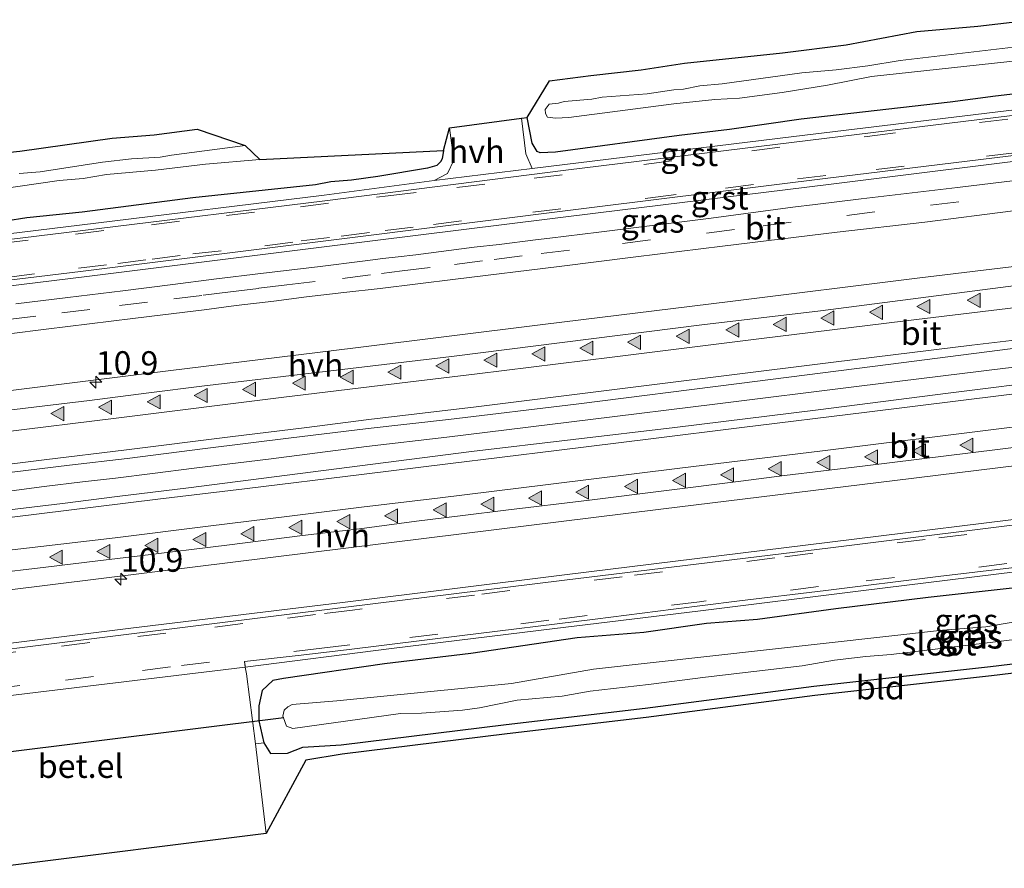
# Model space of a CAD drawing. Units: metres. Extents: x 29997 to 40002, y 370515 to 375003.
# Drawn here: x 34707 to 34811, y 372011 to 372101 of the extents above; entities that cross this region are included whole.
import ezdxf
from ezdxf.enums import TextEntityAlignment as Align

# ---------------------------------------------------------------- set-up
doc = ezdxf.new("R2010")
doc.units = ezdxf.units.M
doc.linetypes.add('VW-3-9_STREEP', pattern=[12, 3, -9])
doc.layers.get('0').update_dxf_attribs({"lineweight": 25})
for name, color, linetype, lineweight in [('B-ME-AM-KILOMETR-S-B1', 7, 'Continuous', 18), ('B-ME-BV-GELEIDECONSTRUCTIE-GELEIDERAIL-L-B1', 213, 'BV-GELEIDERAIL', 18), ('B-ME-IE-GRASLAND-GV-B6', 93, 'Continuous', 18), ('B-ME-IE-GRONDWERKLIJN-GROND_INGERICHT-GV-B6', 253, 'Continuous', 18), ('B-ME-OG-WATER-GV-B6', 153, 'Continuous', 18), ('B-ME-VH-VERH_SOORT-BITUMEN-GV-B6', 8, 'IE-TERREINAFSCHEIDING-NATUURLIJK-HOUTWAL', 18), ('B-ME-VH-VERH_SOORT-GV-B6', 8, 'Continuous', 18), ('B-ME-VH-VERH_SOORT-HALF_VERHARDING-GV-B6', 8, 'IE-TERREINAFSCHEIDING-NATUURLIJK-HOUTWAL', 18), ('B-ME-VW-MARKERING-39STREEP-015-L-B1', 255, 'VW-3-9_STREEP', 18), ('B-ME-VW-MARKERING-STREEP-015-L-B1', 7, 'Continuous', 18), ('B-ME-VW-MARKERING-VLAKMARK-S-B1', 7, 'Continuous', 18)]:
    doc.layers.add(name, color=color, linetype=linetype, lineweight=lineweight)
for name, color, linetype in [('B-ME-GW-INSTEEKWATERGANG-L-B1', 10, 'Continuous'), ('B-ME-KG-KADASTRAAL-OPNAMEDTMGRENS-L-B1', 10, 'Continuous'), ('B-ME-KW-DUIKER-L-B1', 10, 'Continuous')]:
    doc.layers.add(name, color=color, linetype=linetype)
doc.styles.add('NLCS-ISO', font='NLCS-ISO.TTF')
doc.linetypes.add('BV-GELEIDERAIL', pattern='A,10,-3,[108,NLCS.SHX,S=1,R=0,X=0,Y=0],-3', length=16)
doc.linetypes.add('IE-TERREINAFSCHEIDING-NATUURLIJK-HOUTWAL', pattern='A,7,-1.5,[67,NLCS.SHX,S=0.75,R=45,X=0,Y=0],-1.5,7,-1.5,[70,NLCS.SHX,S=0.75,R=0,X=0,Y=0],-1.5', length=20)

# ---------------------------------------------------------------- blocks, each defined once
blk = doc.blocks.new('hecto')
for p, q in [((0, 0.625), (-0.625, 0)), ((0, -0.625), (0, 0.625)), ((-0.625, 0), (0.625, 0)), ((0.625, 0), (0, -0.625))]:
    blk.add_line(p, q)
blk = doc.blocks.new('verfsymbol')
for color in [252, 253]:
    blk.add_hatch(color=color).paths.add_polyline_path([(0.75, -0.625), (0, 0.75), (-0.75, -0.625)])
blk.add_lwpolyline([(0.75, -0.625), (0, 0.75), (-0.75, -0.625)], close=True)

msp = doc.modelspace()

# ---------------------------------------------------------------- linework, layer by layer
at = {"layer": 'B-ME-BV-GELEIDECONSTRUCTIE-GELEIDERAIL-L-B1'}
msp.add_polyline3d([(34701.057, 372050.134, 3.56), (34709.319, 372051.206, 3.559), (34713.394, 372051.711, 3.554), (34716.87, 372052.098, 3.549), (34720.814, 372052.609, 3.554), (34725.211, 372053.178, 3.551), (34733.077, 372054.1, 3.564), (34743.4987, 372055.4541, 3.5777), (34752.004, 372056.446, 3.585), (34767.236, 372058.31, 3.587), (34780.403, 372059.961, 3.58), (34795.688, 372061.839, 3.586), (34810.947, 372063.717, 3.551), (34826.983, 372065.676, 3.559), (34843.998, 372067.674, 3.558), (34860.852, 372069.512, 3.587), (34876.352, 372071.162, 3.609), (34886.945, 372072.249, 3.617), (34897.042, 372073.265, 3.59), (34910.277, 372074.573, 3.58)], dxfattribs=at)
at = {"layer": 'B-ME-GW-INSTEEKWATERGANG-L-B1'}
msp.add_line((34761.044, 372087.609, 1.806), (34760.4964, 372090.3276, 1.7013), dxfattribs=at)
for points in [[(34821.437, 372093.91, 1.785), (34810.172, 372092.595, 1.793), (34805.361, 372091.952, 1.791), (34789.558, 372090.143, 1.763), (34781.961, 372089.048, 1.828), (34776.635, 372088.432, 1.815), (34763.528, 372086.673, 1.86), (34761.893, 372086.594, 1.826), (34761.589, 372086.714, 1.826), (34761.044, 372087.609, 1.806)], [(34751.6492, 372086.8221, 1.788), (34751.488, 372085.955, 1.808), (34751.335, 372085.62, 1.865), (34750.952, 372085.247, 1.799), (34749.932, 372084.967, 1.843), (34744.681, 372084.062, 1.829), (34741.899, 372083.684, 1.865), (34739.717, 372083.512, 1.858), (34738.069, 372083.211, 1.843), (34725.064, 372081.833, 1.876), (34713.327, 372080.312, 1.869), (34707.489, 372079.71, 1.837), (34705.248, 372079.351, 1.851), (34702.212, 372079.128, 1.857), (34695.105, 372078.08, 1.874), (34692.531, 372077.831, 1.875), (34683.241, 372076.591, 1.869), (34676.147, 372075.788, 1.873), (34665.571, 372074.38, 1.865), (34660.988, 372073.92, 1.844), (34656.947, 372073.316, 1.852), (34654.0109, 372073.1146, 1.8131)], [(34815.414, 372040.82, 1.946), (34803.005, 372039.433, 1.98), (34793.244, 372038.241, 1.969), (34784.9271, 372037.1273, 1.9934), (34779.5214, 372036.68, 1.998), (34772.867, 372035.743, 1.983), (34765.7972, 372035.1578, 2.0076), (34754.526, 372033.505, 2.026), (34745.384, 372032.43, 2.009), (34734.688, 372030.864, 1.996), (34733.543, 372030.643, 2.028), (34732.411, 372029.576, 1.994), (34732.064, 372027.963, 1.949), (34732.081, 372026.368, 1.945), (34732.6, 372024.04, 1.839)], [(34736.722, 372023.599, 1.369), (34740.7896, 372023.8249, 1.442), (34758.282, 372025.986, 1.345), (34773.004, 372027.718, 1.509), (34790.895, 372030.034, 1.397), (34809.618, 372032.126, 1.507), (34829.487, 372034.533, 1.473), (34849.221, 372036.647, 1.385), (34865.943, 372038.424, 1.479), (34880.0263, 372040.0188, 1.5143)], [(34732.6, 372024.04, 1.839), (34733.299, 372022.919, 1.783), (34735.1, 372022.94, 1.545), (34736.722, 372023.599, 1.369)]]:
    msp.add_polyline3d(points, dxfattribs=at)
at = {"layer": 'B-ME-IE-GRASLAND-GV-B6'}
for points in [[(34760.4964, 372090.3276, 1.7013), (34762.883, 372094.233, 1.47), (34767.2715, 372094.8032, 1.4241), (34772.5853, 372095.3764, 1.4189), (34777.1873, 372096.0885, 1.5279), (34787.5748, 372097.1922, 1.4722), (34794.3315, 372098.0369, 1.5238), (34801.8226, 372099.4433, 1.613), (34808.2746, 372100.0106, 1.478), (34814.0439, 372100.7017, 1.5733)], [(34812.0622, 372097.7765, 0.238), (34800.0515, 372096.3914, 0.238), (34796.6367, 372095.8253, 0.238), (34793.2517, 372095.3836, 0.238), (34789.6276, 372095.0614, 0.238), (34781.1829, 372093.9182, 0.238), (34778.8136, 372093.6908, 0.238), (34777.1001, 372093.3279, 0.238), (34776.0436, 372093.2539, 0.238), (34773.2382, 372092.8582, 0.238), (34768.4642, 372092.4716, 0.238), (34767.3608, 372092.2724, 0.238), (34764.4331, 372092.0252, 0.238), (34763.8391, 372091.8569, 0.238), (34762.8615, 372091.7623, 0.238), (34762.4374, 372091.1715, 0.238), (34762.4637, 372090.7455, 0.238), (34762.6529, 372090.3616, 0.238), (34763.5202, 372090.2774, 0.238), (34764.9183, 372090.3248, 0.238), (34776.0446, 372091.7932, 0.238), (34780.3998, 372092.2431, 0.238), (34783.0296, 372092.3966, 0.238), (34787.5321, 372092.9971, 0.238), (34792.3475, 372093.7541, 0.238), (34797.0002, 372094.6628, 0.238), (34815.5861, 372096.6764, 0.238)], [(34759.9069, 372090.2507, 1.716), (34760.4964, 372090.3276, 1.7013), (34761.044, 372087.609, 1.806), (34761.589, 372086.714, 1.826), (34761.893, 372086.594, 1.826), (34763.528, 372086.673, 1.86), (34776.635, 372088.432, 1.815), (34781.961, 372089.048, 1.828), (34789.558, 372090.143, 1.763), (34805.361, 372091.952, 1.791), (34810.172, 372092.595, 1.793), (34821.437, 372093.91, 1.785)], [(34821.437, 372093.91, 1.785), (34810.172, 372092.595, 1.793), (34805.361, 372091.952, 1.791), (34789.558, 372090.143, 1.763), (34781.961, 372089.048, 1.828), (34776.635, 372088.432, 1.815), (34763.528, 372086.673, 1.86), (34761.893, 372086.594, 1.826), (34761.589, 372086.714, 1.826), (34761.044, 372087.609, 1.806), (34760.4964, 372090.3276, 1.7013)], [(34813.343, 372091.3, 1.844), (34788.763, 372088.318, 1.871), (34761.047, 372084.9446, 1.865), (34760.363, 372086.488, 1.812), (34759.9069, 372090.2507, 1.716)], [(34705.607, 372067.4175, 2.206), (34709.5183, 372067.8932, 2.2033), (34714.1295, 372068.4573, 2.1956), (34718.711, 372069.0175, 2.1915), (34721.8987, 372069.4199, 2.1938), (34726.2635, 372069.9604, 2.1963), (34729.6826, 372070.3887, 2.1976), (34733.6494, 372070.8795, 2.2026), (34737.1354, 372071.3076, 2.2025), (34741.0706, 372071.7648, 2.2014), (34744.9348, 372072.2203, 2.202), (34752.93, 372073.188, 2.2), (34763.894, 372074.552, 2.204), (34772.023, 372075.556, 2.211), (34781.233, 372076.699, 2.207), (34793.39, 372078.182, 2.22), (34802.653, 372079.255, 2.227), (34812.024, 372080.436, 2.207), (34821.977, 372081.624, 2.184), (34835.251, 372083.466, 2.214), (34846.138, 372084.458, 2.223), (34894.741, 372089.701, 2.256), (34912.171, 372091.196, 2.218)], [(34751.6492, 372086.8221, 1.788), (34752.2701, 372089.2538, 1.6403), (34752.728, 372085.799, 1.831), (34752.058, 372084.393, 1.868), (34750.667, 372083.67, 1.8729), (34738.993, 372082.11, 1.866), (34714.786, 372079.13, 1.877), (34688.416, 372075.904, 1.857)], [(34701.9418, 372086.284, 1.4245), (34706.7285, 372086.7631, 1.3742), (34716.5067, 372088.1394, 1.4892), (34720.9908, 372088.5114, 1.5084), (34725.5341, 372089.1017, 1.4588), (34730.6275, 372087.3618, 0.262)], [(34730.6275, 372087.3618, 0.262), (34722.7997, 372086.3517, 0.262), (34721.6039, 372086.1308, 0.262), (34718.5777, 372085.956, 0.262), (34715.5032, 372085.6131, 0.262), (34708.9057, 372084.5616, 0.262), (34706.6613, 372084.4143, 0.262)], [(34686.397, 372070.139, 2.06), (34713.543, 372073.458, 2.049), (34739.269, 372076.67, 2.072), (34768.034, 372080.216, 2.075), (34792.467, 372083.233, 2.075), (34817.647, 372086.383, 2.055)], [(34732.1669, 372085.8978, 0.262), (34751.6492, 372086.8221, 1.788), (34751.488, 372085.955, 1.808), (34751.335, 372085.62, 1.865), (34750.952, 372085.247, 1.799), (34749.932, 372084.967, 1.843), (34744.681, 372084.062, 1.829), (34741.899, 372083.684, 1.865), (34739.717, 372083.512, 1.858), (34738.069, 372083.211, 1.843), (34725.064, 372081.833, 1.876), (34713.327, 372080.312, 1.869), (34707.489, 372079.71, 1.837), (34705.248, 372079.351, 1.851)], [(34705.248, 372079.351, 1.851), (34707.489, 372079.71, 1.837), (34713.327, 372080.312, 1.869), (34725.064, 372081.833, 1.876), (34738.069, 372083.211, 1.843), (34739.717, 372083.512, 1.858), (34741.899, 372083.684, 1.865), (34744.681, 372084.062, 1.829), (34749.932, 372084.967, 1.843), (34750.952, 372085.247, 1.799), (34751.335, 372085.62, 1.865), (34751.488, 372085.955, 1.808), (34751.6492, 372086.8221, 1.788)], [(34704.2806, 372082.7044, 0.262), (34710.9149, 372083.6386, 0.262), (34713.4329, 372083.8802, 0.262), (34715.9164, 372084.2852, 0.262), (34721.0997, 372084.7407, 0.262), (34726.4133, 372085.3939, 0.262), (34732.1669, 372085.8978, 0.262)], [(34816.914, 372084.215, 2.129), (34806.113, 372082.922, 2.127), (34795.9, 372081.7, 2.113), (34791.057, 372081.117, 2.117), (34788.682, 372080.829, 2.105), (34780.01, 372079.645, 2.085), (34768.095, 372078.17, 2.114), (34762.9181, 372077.5522, 2.115), (34761.383, 372077.38, 2.109), (34757.5275, 372076.8766, 2.1106), (34754.886, 372076.582, 2.104), (34748.72, 372075.791, 2.107), (34746.8395, 372075.5455, 2.11), (34745.2048, 372075.3725, 2.0984), (34743.3345, 372075.1352, 2.1094), (34738.2923, 372074.4955, 2.1053), (34732.5808, 372073.8333, 2.1132), (34727.3071, 372073.1832, 2.114), (34722.9429, 372072.632, 2.1097), (34717.6568, 372071.9614, 2.104), (34711.818, 372071.247, 2.1129), (34706.3296, 372070.5906, 2.1155)], [(34885.8003, 372081.9239, 2.5769), (34882.5608, 372082.228, 2.5567), (34877.7935, 372082.5427, 2.5067), (34852.8702, 372079.9488, 2.5148), (34849.202, 372079.263, 2.528), (34845.8512, 372078.4984, 2.5359), (34821.7708, 372075.7051, 2.5571), (34801.8681, 372073.2988, 2.5522), (34782.015, 372070.8409, 2.5487), (34762.1666, 372068.3834, 2.5548), (34742.3181, 372065.9259, 2.5408), (34722.4697, 372063.4683, 2.5292), (34702.6212, 372061.0108, 2.5235)], [(34705.6273, 372052.693, 2.7673), (34711.9881, 372053.4725, 2.7513), (34718.1066, 372054.2007, 2.7336), (34726.379, 372055.2567, 2.76), (34735.231, 372056.3445, 2.7337), (34743.665, 372057.368, 2.737), (34752.163, 372058.311, 2.748), (34765.705, 372059.957, 2.735), (34782.975, 372062.151, 2.76), (34798.779, 372064.153, 2.757), (34816.954, 372066.478, 2.768), (34848.272, 372070.063, 2.774), (34865.423, 372071.923, 2.779), (34881.719, 372073.572, 2.741), (34893.031, 372074.782, 2.775), (34907.744, 372076.237, 2.776), (34929.942, 372078.252, 2.711)], [(34928.303, 372074.4516, 2.7721), (34898.694, 372071.5956, 2.8031), (34872.862, 372068.866, 2.788), (34860.2869, 372067.4551, 2.805), (34846.7854, 372066.0071, 2.786), (34831.3438, 372064.2516, 2.7847), (34821.915, 372063.122, 2.776), (34816.9821, 372062.5973, 2.7963), (34805.1285, 372061.1234, 2.763), (34791.3447, 372059.3394, 2.823), (34776.1525, 372057.4614, 2.798), (34754.602, 372054.9216, 2.8131), (34724.6015, 372051.0713, 2.78), (34717.0642, 372050.1445, 2.7777), (34711.242, 372049.423, 2.779), (34704.7444, 372048.6274, 2.7829)], [(34700.2362, 372039.5828, 2.6069), (34725.0467, 372042.6548, 2.6076), (34749.8573, 372045.7267, 2.6082), (34774.6678, 372048.7986, 2.6089), (34799.4784, 372051.8705, 2.6096), (34819.291, 372054.2895, 2.6137), (34847.1766, 372057.5294, 2.5908), (34853.82, 372057.5137, 2.5746), (34855.4388, 372057.5925, 2.5772), (34877.2564, 372059.8814, 2.5508), (34879.8002, 372060.2929, 2.5498), (34884.3083, 372061.4487, 2.5668), (34888.2951, 372062.576, 2.5917), (34903.5057, 372064.1004, 2.6758), (34943.2363, 372067.7988, 2.5995)], [(34922.521, 372059.664, 2.308), (34898.798, 372057.3, 2.374), (34875.183, 372054.9, 2.29), (34850.735, 372052.264, 2.3), (34817.237, 372048.359, 2.292), (34792.612, 372045.325, 2.262), (34764.455, 372041.839, 2.244), (34741.23, 372038.964, 2.226), (34718.224, 372036.168, 2.212), (34693.87, 372033.115, 2.219)], [(34815.414, 372040.82, 1.946), (34803.005, 372039.433, 1.98), (34793.244, 372038.241, 1.969), (34784.9271, 372037.1273, 1.9934), (34779.5214, 372036.68, 1.998), (34772.867, 372035.743, 1.983), (34765.7972, 372035.1578, 2.0076), (34754.526, 372033.505, 2.026), (34745.384, 372032.43, 2.009), (34734.688, 372030.864, 1.996), (34733.543, 372030.643, 2.028), (34732.411, 372029.576, 1.994), (34732.064, 372027.963, 1.949), (34732.081, 372026.368, 1.945), (34732.6, 372024.04, 1.839), (34731.723, 372023.9269, 1.7993), (34730.7538, 372031.3759, 2.057), (34730.6374, 372032.0699, 2.01), (34746.141, 372034.028, 2.065), (34761.999, 372035.974, 2.088), (34778.884, 372038.043, 2.093), (34795.883, 372040.154, 2.087), (34817.111, 372042.756, 2.096)], [(34829.487, 372034.533, 1.473), (34809.618, 372032.126, 1.507), (34790.895, 372030.034, 1.397), (34773.004, 372027.718, 1.509), (34758.282, 372025.986, 1.345), (34740.7896, 372023.8249, 1.442), (34736.722, 372023.599, 1.369), (34735.1, 372022.94, 1.545), (34733.299, 372022.919, 1.783), (34732.6, 372024.04, 1.839), (34732.081, 372026.368, 1.945), (34732.064, 372027.963, 1.949), (34732.411, 372029.576, 1.994), (34733.543, 372030.643, 2.028), (34734.688, 372030.864, 1.996), (34745.384, 372032.43, 2.009), (34754.526, 372033.505, 2.026), (34765.7972, 372035.1578, 2.0076), (34772.867, 372035.743, 1.983), (34779.5214, 372036.68, 1.998), (34784.9271, 372037.1273, 1.9934), (34793.244, 372038.241, 1.969), (34803.005, 372039.433, 1.98), (34815.414, 372040.82, 1.946)], [(34818.773, 372037.9883, 0.265), (34809.1178, 372036.3323, 0.265), (34804.5402, 372035.973, 0.265), (34767.5603, 372031.8366, 0.265), (34758.8488, 372030.3498, 0.265), (34740.3483, 372028.4895, 0.265), (34735.6168, 372028.0913, 0.265), (34735.14, 372027.8694, 0.265), (34734.7706, 372027.503, 0.265), (34734.6285, 372026.8841, 0.265), (34734.6958, 372026.6937, 0.265), (34735.0068, 372025.8136, 0.265)], [(34735.0068, 372025.8136, 0.265), (34735.6849, 372025.5804, 0.265), (34747.0776, 372027.1378, 0.265), (34749.2989, 372027.2023, 0.265), (34753.6451, 372027.5244, 0.265), (34755.4641, 372027.766, 0.265), (34759.4602, 372028.5753, 0.265), (34764.2088, 372028.9941, 0.265), (34767.1827, 372029.5095, 0.265), (34773.3801, 372030.2182, 0.265), (34779.4054, 372031.0215, 0.265), (34789.6592, 372032.2093, 0.265), (34793.104, 372032.8053, 0.265), (34796.3958, 372033.2079, 0.265), (34799.1122, 372033.3932, 0.265), (34818.5976, 372035.793, 0.265)]]:
    msp.add_polyline3d(points, dxfattribs=at)
at = {"layer": 'B-ME-IE-GRONDWERKLIJN-GROND_INGERICHT-GV-B6'}
for points in [[(34737.051, 372022.202, 1.397), (34732.861, 372014.422, 1.707), (34731.723, 372023.9269, 1.7993), (34732.6, 372024.04, 1.839), (34733.299, 372022.919, 1.783), (34735.1, 372022.94, 1.545), (34736.722, 372023.599, 1.369), (34740.7896, 372023.8249, 1.442), (34758.282, 372025.986, 1.345), (34773.004, 372027.718, 1.509), (34790.895, 372030.034, 1.397), (34809.618, 372032.126, 1.507), (34829.487, 372034.533, 1.473)], [(34829.5995, 372033.5514, 1.308), (34809.732, 372031.1446, 1.334), (34791.0133, 372029.053, 1.271), (34773.1248, 372026.7374, 1.352), (34758.3999, 372025.005, 1.27), (34740.8943, 372022.8423, 1.289), (34737.051, 372022.202, 1.397)]]:
    msp.add_polyline3d(points, dxfattribs=at)
at = {"layer": 'B-ME-KG-KADASTRAAL-OPNAMEDTMGRENS-L-B1'}
for points in [[(34701.9418, 372086.284, 1.4245), (34706.7285, 372086.7631, 1.3742), (34716.5067, 372088.1394, 1.4892), (34720.9908, 372088.5114, 1.5084), (34725.5341, 372089.1017, 1.4588), (34730.6275, 372087.3618, 0.262), (34732.1669, 372085.8978, 0.262), (34751.6492, 372086.8221, 1.788), (34752.2701, 372089.2538, 1.6403), (34759.9069, 372090.2507, 1.716), (34760.4964, 372090.3276, 1.7013), (34762.883, 372094.233, 1.47), (34767.2715, 372094.8032, 1.4241), (34772.5853, 372095.3764, 1.4189), (34777.1873, 372096.0885, 1.5279), (34787.5748, 372097.1922, 1.4722), (34794.3315, 372098.0369, 1.5238), (34801.8226, 372099.4433, 1.613), (34808.2746, 372100.0106, 1.478), (34814.0439, 372100.7017, 1.5733)], [(34911.251, 372032.859, 3.12), (34902.975, 372031.71, 3.12), (34899.735, 372030.6812, 1.6405), (34900.6761, 372020.4525, 0.271), (34899.2751, 372020.193, 0.271), (34894.8655, 372029.7309, 1.6405), (34896.206, 372019.582, 1.796), (34893.4915, 372031.6828, 1.6339), (34892.003, 372038.318, 1.545), (34891.182, 372040.048, 1.638), (34883.4522, 372039.4361, 1.402), (34866.0502, 372037.4418, 1.389), (34849.3257, 372035.6645, 1.244), (34829.5995, 372033.5514, 1.308), (34809.732, 372031.1446, 1.334), (34791.0133, 372029.053, 1.271), (34773.1248, 372026.7374, 1.352), (34758.3999, 372025.005, 1.27), (34740.8943, 372022.8423, 1.289), (34737.051, 372022.202, 1.397), (34732.861, 372014.422, 1.707), (34705.195, 372010.98, 1.716)]]:
    msp.add_polyline3d(points, dxfattribs=at)
at = {"layer": 'B-ME-KW-DUIKER-L-B1'}
msp.add_line((34734.73, 372026.698, 0.016), (34698.75, 372022.227, 0.022), dxfattribs=at)
at = {"layer": 'B-ME-OG-WATER-GV-B6'}
for points in [[(34815.5861, 372096.6764, 0.238), (34797.0002, 372094.6628, 0.238), (34792.3475, 372093.7541, 0.238), (34787.5321, 372092.9971, 0.238), (34783.0296, 372092.3966, 0.238), (34780.3998, 372092.2431, 0.238), (34776.0446, 372091.7932, 0.238), (34764.9183, 372090.3248, 0.238), (34763.5202, 372090.2774, 0.238), (34762.6529, 372090.3616, 0.238), (34762.4637, 372090.7455, 0.238), (34762.4374, 372091.1715, 0.238), (34762.8615, 372091.7623, 0.238), (34763.8391, 372091.8569, 0.238), (34764.4331, 372092.0252, 0.238), (34767.3608, 372092.2724, 0.238), (34768.4642, 372092.4716, 0.238), (34773.2382, 372092.8582, 0.238), (34776.0436, 372093.2539, 0.238), (34777.1001, 372093.3279, 0.238), (34778.8136, 372093.6908, 0.238), (34781.1829, 372093.9182, 0.238), (34789.6276, 372095.0614, 0.238), (34793.2517, 372095.3836, 0.238), (34796.6367, 372095.8253, 0.238), (34800.0515, 372096.3914, 0.238), (34812.0622, 372097.7765, 0.238)], [(34706.6613, 372084.4143, 0.262), (34708.9057, 372084.5616, 0.262), (34715.5032, 372085.6131, 0.262), (34718.5777, 372085.956, 0.262), (34721.6039, 372086.1308, 0.262), (34722.7997, 372086.3517, 0.262), (34730.6275, 372087.3618, 0.262), (34732.1669, 372085.8978, 0.262)], [(34732.1669, 372085.8978, 0.262), (34726.4133, 372085.3939, 0.262), (34721.0997, 372084.7407, 0.262), (34715.9164, 372084.2852, 0.262), (34713.4329, 372083.8802, 0.262), (34710.9149, 372083.6386, 0.262), (34704.2806, 372082.7044, 0.262)], [(34804.5402, 372035.973, 0.265), (34809.1178, 372036.3323, 0.265), (34818.773, 372037.9883, 0.265)], [(34818.5976, 372035.793, 0.265), (34799.1122, 372033.3932, 0.265), (34796.3958, 372033.2079, 0.265), (34793.104, 372032.8053, 0.265), (34789.6592, 372032.2093, 0.265), (34779.4054, 372031.0215, 0.265), (34773.3801, 372030.2182, 0.265), (34767.1827, 372029.5095, 0.265), (34764.2088, 372028.9941, 0.265), (34759.4602, 372028.5753, 0.265), (34755.4641, 372027.766, 0.265), (34753.6451, 372027.5244, 0.265), (34749.2989, 372027.2023, 0.265), (34747.0776, 372027.1378, 0.265), (34735.6849, 372025.5804, 0.265), (34735.0068, 372025.8136, 0.265), (34734.6958, 372026.6937, 0.265), (34734.6285, 372026.8841, 0.265), (34734.7706, 372027.503, 0.265), (34735.14, 372027.8694, 0.265), (34735.6168, 372028.0913, 0.265), (34740.3483, 372028.4895, 0.265), (34758.8488, 372030.3498, 0.265), (34767.5603, 372031.8366, 0.265), (34804.5402, 372035.973, 0.265)]]:
    msp.add_polyline3d(points, dxfattribs=at)
at = {"layer": 'B-ME-VH-VERH_SOORT-BITUMEN-GV-B6'}
for points in [[(34913.447, 372096.998, 2.069), (34897.35, 372095.477, 2.105), (34894.461, 372095.184, 2.128), (34879.989, 372093.746, 2.141), (34867.28, 372092.437, 2.073), (34842.169, 372089.669, 2.064), (34817.561, 372086.985, 2.021), (34792.3899, 372083.888, 2.05), (34767.916, 372080.857, 2.052), (34739.16, 372077.269, 2.047), (34713.446, 372074.036, 2.04), (34686.3031, 372070.7578, 2.031)], [(34688.497, 372075.315, 1.872), (34714.876, 372078.542, 1.878), (34739.061, 372081.517, 1.875), (34764.628, 372084.741, 1.875), (34788.822, 372087.727, 1.884), (34813.374, 372090.717, 1.87)], [(34912.171, 372091.196, 2.218), (34894.741, 372089.701, 2.256), (34846.138, 372084.458, 2.223), (34835.251, 372083.466, 2.214), (34821.977, 372081.624, 2.184), (34812.024, 372080.436, 2.207), (34802.653, 372079.255, 2.227), (34793.39, 372078.182, 2.22), (34781.233, 372076.699, 2.207), (34772.023, 372075.556, 2.211), (34763.894, 372074.552, 2.204), (34752.93, 372073.188, 2.2), (34744.9348, 372072.2203, 2.202), (34741.0706, 372071.7648, 2.2014), (34737.1354, 372071.3076, 2.2025), (34733.6494, 372070.8795, 2.2026), (34729.6826, 372070.3887, 2.1976), (34726.2635, 372069.9604, 2.1963), (34721.8987, 372069.4199, 2.1938), (34718.711, 372069.0175, 2.1915), (34714.1295, 372068.4573, 2.1956), (34709.5183, 372067.8932, 2.2033), (34705.607, 372067.4175, 2.206)], [(34706.3296, 372070.5906, 2.1155), (34711.818, 372071.247, 2.1129), (34717.6568, 372071.9614, 2.104), (34722.9429, 372072.632, 2.1097), (34727.3071, 372073.1832, 2.114), (34732.5808, 372073.8333, 2.1132), (34738.2923, 372074.4955, 2.1053), (34743.3345, 372075.1352, 2.1094), (34745.2048, 372075.3725, 2.0984), (34746.8395, 372075.5455, 2.11), (34748.72, 372075.791, 2.107), (34754.886, 372076.582, 2.104), (34757.5275, 372076.8766, 2.1106), (34761.383, 372077.38, 2.109), (34762.9181, 372077.5522, 2.115), (34768.095, 372078.17, 2.114), (34780.01, 372079.645, 2.085), (34788.682, 372080.829, 2.105), (34791.057, 372081.117, 2.117), (34795.9, 372081.7, 2.113), (34806.113, 372082.922, 2.127), (34816.914, 372084.215, 2.129)], [(34701.1822, 372058.7779, 2.6002), (34708.5123, 372059.6738, 2.5757), (34714.1335, 372060.3439, 2.5745), (34720.4201, 372061.1556, 2.5906), (34726.0422, 372061.8612, 2.5674), (34752.499, 372065.015, 2.592), (34779.021, 372068.349, 2.589), (34791.613, 372069.851, 2.594), (34812.581, 372072.553, 2.595), (34824.8666, 372073.9904, 2.5548), (34830.203, 372074.675, 2.603), (34836.835, 372076.441, 2.557), (34845.8512, 372078.4984, 2.5359), (34849.202, 372079.263, 2.528), (34852.8702, 372079.9488, 2.5148), (34877.7935, 372082.5427, 2.5067), (34882.5608, 372082.228, 2.5567), (34885.8003, 372081.9239, 2.5769), (34895.3, 372081.53, 2.643), (34912.281, 372083.275, 2.608)], [(34929.942, 372078.252, 2.711), (34907.744, 372076.237, 2.776), (34893.031, 372074.782, 2.775), (34881.719, 372073.572, 2.741), (34865.423, 372071.923, 2.779), (34848.272, 372070.063, 2.774), (34816.954, 372066.478, 2.768), (34798.779, 372064.153, 2.757), (34782.975, 372062.151, 2.76), (34765.705, 372059.957, 2.735), (34752.163, 372058.311, 2.748), (34743.665, 372057.368, 2.737), (34735.231, 372056.3445, 2.7337), (34726.379, 372055.2567, 2.76), (34718.1066, 372054.2007, 2.7336), (34711.9881, 372053.4725, 2.7513), (34705.6273, 372052.693, 2.7673)], [(34704.7444, 372048.6274, 2.7829), (34711.242, 372049.423, 2.779), (34717.0642, 372050.1445, 2.7777), (34724.6015, 372051.0713, 2.78), (34754.602, 372054.9216, 2.8131), (34776.1525, 372057.4614, 2.798), (34791.3447, 372059.3394, 2.823), (34805.1285, 372061.1234, 2.763), (34816.9821, 372062.5973, 2.7963), (34821.915, 372063.122, 2.776), (34831.3438, 372064.2516, 2.7847), (34846.7854, 372066.0071, 2.786), (34860.2869, 372067.4551, 2.805), (34872.862, 372068.866, 2.788), (34898.694, 372071.5956, 2.8031), (34928.303, 372074.4516, 2.7721)], [(34693.901, 372032.535, 2.2), (34718.278, 372035.554, 2.208), (34741.275, 372038.41, 2.206), (34764.488, 372041.28, 2.229), (34792.649, 372044.731, 2.232), (34817.295, 372047.775, 2.252), (34850.774, 372051.687, 2.266), (34875.22, 372054.318, 2.259), (34898.857, 372056.749, 2.355), (34922.555, 372059.078, 2.297)], [(34813.5172, 372055.532, 2.6351), (34796.0618, 372053.3679, 2.6232), (34787.7895, 372052.366, 2.6196), (34783.1617, 372051.7881, 2.6232), (34767.124, 372049.775, 2.619), (34758.2628, 372048.7251, 2.6268), (34753.686, 372048.1338, 2.6257), (34748.7671, 372047.5323, 2.6258), (34742.7519, 372046.7346, 2.6179), (34736.7055, 372046.0138, 2.6318), (34728.9777, 372045.0446, 2.6207), (34719.1753, 372043.8337, 2.6229), (34715.0045, 372043.3416, 2.624), (34709.492, 372042.654, 2.64), (34703.4802, 372041.9438, 2.6181)], [(34842.362, 372046.188, 2.09), (34804.0665, 372041.6869, 2.0787), (34792.1635, 372040.1934, 2.0904), (34782.7467, 372039.0478, 2.0836), (34776.0071, 372038.1999, 2.0805), (34767.7239, 372037.156, 2.0855), (34753.3376, 372035.3761, 2.077), (34741.6569, 372033.9513, 2.0841), (34736.5497, 372033.3289, 2.0771), (34730.5622, 372032.6652, 2.01), (34730.6374, 372032.0699, 2.01), (34701.031, 372028.505, 2.099)]]:
    msp.add_polyline3d(points, dxfattribs=at)
at = {"layer": 'B-ME-VH-VERH_SOORT-GV-B6'}
for points in [[(34662.93, 372072.167, 1.862), (34662.872, 372072.743, 1.868), (34688.416, 372075.904, 1.857), (34714.786, 372079.13, 1.877), (34738.993, 372082.11, 1.866), (34750.667, 372083.67, 1.8729), (34761.047, 372084.9446, 1.865), (34788.763, 372088.318, 1.871), (34813.343, 372091.3, 1.844), (34835.945, 372093.929, 1.909), (34859.775, 372096.514, 1.956), (34879.444, 372098.634, 2.021), (34880.024, 372098.845, 2.073), (34880.114, 372098.148, 2.068), (34879.506, 372098.053, 2.005), (34859.844, 372095.919, 1.963), (34836.018, 372093.353, 1.885), (34813.374, 372090.717, 1.87), (34788.822, 372087.727, 1.884), (34764.628, 372084.741, 1.875), (34739.061, 372081.517, 1.875), (34714.876, 372078.542, 1.878), (34688.497, 372075.315, 1.872), (34662.93, 372072.167, 1.862)], [(34653.055, 372065.969, 2.062), (34652.945, 372066.576, 2.036), (34686.3031, 372070.7578, 2.031), (34713.446, 372074.036, 2.04), (34739.16, 372077.269, 2.047), (34767.916, 372080.857, 2.052), (34792.3899, 372083.888, 2.05), (34817.561, 372086.985, 2.021), (34842.169, 372089.669, 2.064), (34867.28, 372092.437, 2.073), (34879.989, 372093.746, 2.141), (34894.461, 372095.184, 2.128), (34894.485, 372094.577, 2.151), (34880.083, 372093.1, 2.155), (34867.333, 372091.832, 2.107), (34842.206, 372089.082, 2.092), (34817.647, 372086.383, 2.055), (34792.467, 372083.233, 2.075), (34768.034, 372080.216, 2.075), (34739.269, 372076.67, 2.072), (34713.543, 372073.458, 2.049), (34686.397, 372070.139, 2.06), (34653.055, 372065.969, 2.062)], [(34667.27, 372029.257, 2.193), (34667.246, 372029.784, 2.225), (34693.87, 372033.115, 2.219), (34718.224, 372036.168, 2.212), (34741.23, 372038.964, 2.226), (34764.455, 372041.839, 2.244), (34792.612, 372045.325, 2.262), (34817.237, 372048.359, 2.292), (34850.735, 372052.264, 2.3), (34875.183, 372054.9, 2.29), (34898.798, 372057.3, 2.374), (34922.521, 372059.664, 2.308)], [(34922.555, 372059.078, 2.297), (34898.857, 372056.749, 2.355), (34875.22, 372054.318, 2.259), (34850.774, 372051.687, 2.266), (34817.295, 372047.775, 2.252), (34792.649, 372044.731, 2.232), (34764.488, 372041.28, 2.229), (34741.275, 372038.41, 2.206), (34718.278, 372035.554, 2.208), (34693.901, 372032.535, 2.2), (34667.27, 372029.257, 2.193)], [(34817.111, 372042.756, 2.096), (34795.883, 372040.154, 2.087), (34778.884, 372038.043, 2.093), (34761.999, 372035.974, 2.088), (34746.141, 372034.028, 2.065), (34730.6374, 372032.0699, 2.01), (34730.6218, 372032.1938, 2.085), (34730.5622, 372032.6652, 2.01), (34736.5497, 372033.3289, 2.0771), (34741.6569, 372033.9513, 2.0841), (34753.3376, 372035.3761, 2.077), (34767.7239, 372037.156, 2.0855), (34776.0071, 372038.1999, 2.0805), (34782.7467, 372039.0478, 2.0836), (34792.1635, 372040.1934, 2.0904), (34804.0665, 372041.6869, 2.0787), (34842.362, 372046.188, 2.09)], [(34705.195, 372010.98, 1.716), (34703.207, 372010.743, 1.665), (34702.0604, 372020.1014, 1.7993), (34701.269, 372026.56, 2.044), (34701.1287, 372027.7063, 2.0763), (34701.031, 372028.505, 2.099), (34730.6374, 372032.0699, 2.01), (34730.7538, 372031.3759, 2.057), (34731.723, 372023.9269, 1.7993), (34732.861, 372014.422, 1.707), (34705.195, 372010.98, 1.716)]]:
    msp.add_polyline3d(points, dxfattribs=at)
at = {"layer": 'B-ME-VH-VERH_SOORT-HALF_VERHARDING-GV-B6'}
for points in [[(34752.2701, 372089.2538, 1.6403), (34759.9069, 372090.2507, 1.716), (34760.363, 372086.488, 1.812), (34761.047, 372084.9446, 1.865), (34750.667, 372083.67, 1.8729), (34752.058, 372084.393, 1.868), (34752.728, 372085.799, 1.831), (34752.2701, 372089.2538, 1.6403)], [(34845.8512, 372078.4984, 2.5359), (34836.835, 372076.441, 2.557), (34830.203, 372074.675, 2.603), (34824.8666, 372073.9904, 2.5548), (34812.581, 372072.553, 2.595), (34791.613, 372069.851, 2.594), (34779.021, 372068.349, 2.589), (34752.499, 372065.015, 2.592), (34726.0422, 372061.8612, 2.5674), (34720.4201, 372061.1556, 2.5906), (34714.1335, 372060.3439, 2.5745), (34708.5123, 372059.6738, 2.5757), (34701.1822, 372058.7779, 2.6002)], [(34702.6212, 372061.0108, 2.5235), (34722.4697, 372063.4683, 2.5292), (34742.3181, 372065.9259, 2.5408), (34762.1666, 372068.3834, 2.5548), (34782.015, 372070.8409, 2.5487), (34801.8681, 372073.2988, 2.5522), (34821.7708, 372075.7051, 2.5571), (34845.8512, 372078.4984, 2.5359)], [(34703.4802, 372041.9438, 2.6181), (34709.492, 372042.654, 2.64), (34715.0045, 372043.3416, 2.624), (34719.1753, 372043.8337, 2.6229), (34728.9777, 372045.0446, 2.6207), (34736.7055, 372046.0138, 2.6318), (34742.7519, 372046.7346, 2.6179), (34748.7671, 372047.5323, 2.6258), (34753.686, 372048.1338, 2.6257), (34758.2628, 372048.7251, 2.6268), (34767.124, 372049.775, 2.619), (34783.1617, 372051.7881, 2.6232), (34787.7895, 372052.366, 2.6196), (34796.0618, 372053.3679, 2.6232), (34813.5172, 372055.532, 2.6351)], [(34819.291, 372054.2895, 2.6137), (34799.4784, 372051.8705, 2.6096), (34774.6678, 372048.7986, 2.6089), (34749.8573, 372045.7267, 2.6082), (34725.0467, 372042.6548, 2.6076), (34700.2362, 372039.5828, 2.6069)]]:
    msp.add_polyline3d(points, dxfattribs=at)
at = {"layer": 'B-ME-VW-MARKERING-39STREEP-015-L-B1'}
for points in [[(34704.645, 372076.969, 1.913), (34712.649, 372077.967, 1.945), (34720.684, 372078.967, 1.94), (34728.639, 372079.952, 1.944), (34736.485, 372080.868, 1.945), (34744.559, 372081.874, 1.935), (34745.7746, 372082.0246, 1.9359), (34753.044, 372082.916, 1.929), (34761.262, 372083.896, 1.923), (34772.872, 372085.358, 1.923), (34784.335, 372086.807, 1.919), (34796.561, 372088.336, 1.915), (34812.85, 372090.321, 1.914), (34824.353, 372091.649, 1.923), (34836.365, 372093.044, 1.941), (34848.418, 372094.386, 1.991), (34860.417, 372095.714, 1.999), (34872.576, 372097.015, 1.983), (34876.84, 372097.458, 1.98)], [(34705.307, 372073.388, 2.008), (34712.957, 372074.346, 2.007), (34717.118, 372074.87, 2.006), (34720.758, 372075.322, 2.008), (34725.089, 372075.872, 2.009), (34732.715, 372076.745, 2.008), (34736.571, 372077.25, 2.009), (34740.812, 372077.77, 2.009), (34745.4594, 372078.3449, 2.0084), (34750.572, 372078.997, 2.009), (34761.114, 372080.293, 2.013), (34773.318, 372081.787, 2.015), (34781.53, 372082.837, 2.019), (34789.176, 372083.826, 2.019), (34797.495, 372084.807, 2.008), (34809.207, 372086.239, 2), (34821.257, 372087.68, 1.995), (34829.056, 372088.577, 1.999), (34837.192, 372089.543, 2.016), (34844.96, 372090.394, 2.06), (34856.697, 372091.689, 2.079), (34865.392, 372092.632, 2.073), (34876.492, 372093.805, 2.055), (34877.174, 372093.858, 2.056)], [(34705.448, 372068.923, 2.166), (34711.173, 372069.617, 2.176), (34717.306, 372070.392, 2.146), (34723.05, 372071.103, 2.158), (34726.163, 372071.484, 2.159), (34729.064, 372071.851, 2.159), (34732.084, 372072.228, 2.16), (34735.055, 372072.593, 2.158), (34740.928, 372073.268, 2.161), (34745.0687, 372073.7843, 2.1617), (34747.251, 372074.075, 2.165), (34752.798, 372074.767, 2.166), (34757.019, 372075.297, 2.169), (34762.014, 372075.903, 2.168), (34770.602, 372076.984, 2.171), (34779.519, 372078.08, 2.162), (34785.517, 372078.862, 2.171), (34794.404, 372079.958, 2.189), (34803.275, 372081.046, 2.191), (34812.208, 372082.12, 2.196)], [(34887.331, 372055.223, 2.236), (34879.096, 372054.402, 2.247), (34863.544, 372052.698, 2.253), (34851.009, 372051.276, 2.246), (34834.867, 372049.479, 2.229), (34819.021, 372047.601, 2.235), (34802.705, 372045.602, 2.224), (34786.765, 372043.643, 2.225), (34770.583, 372041.645, 2.214), (34754.924, 372039.713, 2.219), (34742.0135, 372038.1137, 2.21), (34738.082, 372037.645, 2.21), (34730.373, 372036.683, 2.21), (34722.213, 372035.677, 2.206), (34714.144, 372034.671, 2.195), (34706.303, 372033.7, 2.203), (34698.297, 372032.683, 2.194), (34690.34, 372031.707, 2.187), (34682.35, 372030.739, 2.198), (34673.984, 372029.702, 2.197), (34669.808, 372029.19, 2.201), (34666.4264, 372028.7683, 2.201)], [(34887.641, 372051.609, 2.117), (34879.204, 372050.728, 2.133), (34863.317, 372049.039, 2.137), (34847.055, 372047.215, 2.131), (34830.954, 372045.39, 2.112), (34811.353, 372043.043, 2.108), (34791.404, 372040.601, 2.112), (34778.775, 372039.005, 2.104), (34762.822, 372037.033, 2.118), (34751.037, 372035.558, 2.105), (34741.6984, 372034.4353, 2.1033), (34738.746, 372034.079, 2.104), (34722.698, 372032.101, 2.079), (34714.537, 372031.066, 2.076), (34706.722, 372030.113, 2.074), (34698.582, 372029.098, 2.08), (34690.571, 372028.088, 2.084), (34682.466, 372027.122, 2.086), (34674.622, 372026.126, 2.085), (34666.519, 372025.13, 2.092), (34658.4159, 372024.1276, 2.106)]]:
    msp.add_polyline3d(points, dxfattribs=at)
at = {"layer": 'B-ME-VW-MARKERING-STREEP-015-L-B1'}
for points in [[(34915.965, 372081.412, 2.693), (34900.869, 372079.949, 2.707), (34883.024, 372078.104, 2.741), (34876.026, 372077.42, 2.732), (34866.212, 372076.36, 2.741), (34850.62, 372074.71, 2.711), (34835.122, 372072.926, 2.717), (34819.651, 372071.075, 2.7), (34800.601, 372068.795, 2.714), (34785.062, 372066.863, 2.697), (34769.524, 372064.931, 2.702), (34755.206, 372063.174, 2.716), (34744.0433, 372061.8117, 2.6891), (34734.453, 372060.662, 2.674), (34717.241, 372058.492, 2.686), (34704.586, 372056.936, 2.71), (34691.748, 372055.305, 2.698), (34681.261, 372054.038, 2.688), (34669.287, 372052.563, 2.668), (34658.237, 372051.201, 2.697), (34655.4999, 372050.8604, 2.6989)], [(34655.7321, 372047.3889, 2.7958), (34658.876, 372047.79, 2.795), (34670.131, 372049.175, 2.774), (34680.614, 372050.491, 2.79), (34689.605, 372051.598, 2.792), (34699.954, 372052.872, 2.802), (34709.323, 372054.039, 2.8), (34718.05, 372055.116, 2.783), (34729.045, 372056.472, 2.77), (34736.877, 372057.445, 2.794), (34743.7429, 372058.305, 2.794), (34755.124, 372059.668, 2.785), (34769.201, 372061.425, 2.787), (34781.374, 372062.955, 2.804), (34792.97, 372064.39, 2.802), (34807.65, 372066.214, 2.8), (34820.869, 372067.757, 2.791), (34836.126, 372069.581, 2.799), (34848.594, 372070.99, 2.812), (34860.982, 372072.345, 2.831), (34878.035, 372074.182, 2.804), (34883.129, 372074.679, 2.803), (34895.64, 372075.966, 2.807), (34912.369, 372077.6, 2.807)], [(34911.693, 372071.899, 2.835), (34900.746, 372070.811, 2.848), (34890.262, 372069.764, 2.841), (34880.395, 372068.773, 2.853), (34871.512, 372067.834, 2.849), (34855.197, 372066.063, 2.851), (34844.337, 372064.829, 2.847), (34835.529, 372063.836, 2.825), (34823.691, 372062.441, 2.832), (34811.049, 372060.885, 2.837), (34796.516, 372059.087, 2.844), (34783.284, 372057.464, 2.84), (34773.631, 372056.27, 2.848), (34763.63, 372055.05, 2.839), (34752.1, 372053.614, 2.844), (34743.2482, 372052.53, 2.841), (34730.567, 372050.971, 2.819), (34721.359, 372049.863, 2.823), (34714.803, 372049.046, 2.829), (34703.043, 372047.601, 2.841), (34688.516, 372045.818, 2.82), (34680.405, 372044.8, 2.832), (34668.3, 372043.295, 2.818), (34656.1063, 372041.7962, 2.8387)], [(34656.3401, 372038.3017, 2.735), (34657.512, 372038.45, 2.736), (34666.269, 372039.533, 2.725), (34673.087, 372040.38, 2.72), (34684.343, 372041.775, 2.72), (34695.075, 372043.086, 2.722), (34705.338, 372044.421, 2.739), (34716.824, 372045.763, 2.725), (34726.713, 372047.003, 2.72), (34735.33, 372048.075, 2.729), (34742.9483, 372049.0283, 2.7415), (34750.995, 372049.982, 2.741), (34762.739, 372051.444, 2.737), (34776.682, 372053.148, 2.736), (34791.804, 372054.999, 2.745), (34811.083, 372057.4, 2.743), (34828.203, 372059.466, 2.727), (34840.993, 372060.968, 2.743), (34855.07, 372062.551, 2.768), (34869.093, 372064.067, 2.754), (34883.13, 372065.556, 2.748), (34890.52, 372066.29, 2.733), (34902.692, 372067.492, 2.735), (34915.546, 372068.751, 2.708)]]:
    msp.add_polyline3d(points, dxfattribs=at)

# ---------------------------------------------------------------- block references
at = {"layer": 'B-ME-AM-KILOMETR-S-B1', "rotation": 90}
for p in [(34714.789, 372062.277, 2.532), (34717.437, 372041.396, 2.563)]:
    msp.add_blockref('hecto', p, dxfattribs=at)
at = {"layer": 'B-ME-VW-MARKERING-VLAKMARK-S-B1', "rotation": 90}
for p in [(34807.909, 372070.958, 2.686), (34797.54, 372069.681, 2.68), (34802.558, 372070.305, 2.688), (34792.392, 372069.072, 2.654), (34782.313, 372067.81, 2.657), (34787.345, 372068.404, 2.649), (34771.915, 372066.504, 2.69), (34777.049, 372067.142, 2.679), (34766.854, 372065.88, 2.665), (34756.659, 372064.603, 2.701), (34761.749, 372065.27, 2.664), (34751.583, 372063.993, 2.681), (34741.432, 372062.803, 2.674), (34746.507, 372063.34, 2.681), (34731.092, 372061.512, 2.646), (34736.371, 372062.165, 2.645), (34725.973, 372060.859, 2.645), (34715.836, 372059.611, 2.663), (34720.969, 372060.191, 2.662), (34710.789, 372058.943, 2.674), (34807.122, 372055.605, 2.707), (34797.035, 372054.345, 2.707), (34802.105, 372054.986, 2.691), (34786.811, 372053.103, 2.693), (34791.955, 372053.744, 2.701), (34781.773, 372052.462, 2.701), (34771.57, 372051.233, 2.704), (34776.682, 372051.863, 2.693), (34761.42, 372049.994, 2.704), (34766.406, 372050.613, 2.707), (34756.35, 372049.353, 2.72), (34746.126, 372048.103, 2.708), (34751.29, 372048.733, 2.696), (34736.007, 372046.884, 2.71), (34741.087, 372047.494, 2.719), (34730.927, 372046.212, 2.688), (34720.724, 372044.973, 2.697), (34725.825, 372045.592, 2.688), (34710.615, 372043.733, 2.703), (34715.643, 372044.332, 2.705)]:
    msp.add_blockref('verfsymbol', p, dxfattribs=at)

# ---------------------------------------------------------------- texts
at = {"layer": 'B-ME-AM-KILOMETR-S-B1', "ltscale": 0.2, "style": 'NLCS-ISO'}
for p in [(34714.789, 372062.277, 2.532), (34717.437, 372041.396, 2.563)]:
    msp.add_text('10.9', height=2.5, dxfattribs=at).set_placement(p, align=Align.BOTTOM_LEFT)
at = {"layer": 'B-ME-IE-GRASLAND-GV-B6', "ltscale": 0.2, "style": 'NLCS-ISO'}
for p in [(34773.797, 372079.3752), (34807.0602, 372037.0043), (34807.434, 372035.3105), (34807.5561, 372035.2852)]:
    msp.add_text('gras', height=2.5, dxfattribs=at).set_placement(p, align=Align.MIDDLE_CENTER)
at = {"layer": 'B-ME-IE-GRONDWERKLIJN-GROND_INGERICHT-GV-B6', "ltscale": 0.2, "style": 'NLCS-ISO'}
msp.add_text('bld', height=2.5, dxfattribs=at).set_placement((34797.9464, 372029.9108), align=Align.MIDDLE_CENTER)
at = {"layer": 'B-ME-OG-WATER-GV-B6', "ltscale": 0.2, "style": 'NLCS-ISO'}
msp.add_text('sloot', height=2.5, dxfattribs=at).set_placement((34804.1548, 372034.5599), align=Align.MIDDLE_CENTER)
at = {"layer": 'B-ME-VH-VERH_SOORT-BITUMEN-GV-B6', "ltscale": 0.2, "style": 'NLCS-ISO'}
for p in [(34785.7357, 372078.6478), (34802.2831, 372067.4787), (34801.0389, 372055.5034)]:
    msp.add_text('bit', height=2.5, dxfattribs=at).set_placement(p, align=Align.MIDDLE_CENTER)
at = {"layer": 'B-ME-VH-VERH_SOORT-GV-B6', "ltscale": 0.2, "style": 'NLCS-ISO'}
for s, p in [('grst', (34777.6948, 372086.4337)), ('grst', (34780.9215, 372081.8275)), ('bet.el', (34713.1874, 372021.5791))]:
    msp.add_text(s, height=2.5, dxfattribs=at).set_placement(p, align=Align.MIDDLE_CENTER)
at = {"layer": 'B-ME-VH-VERH_SOORT-HALF_VERHARDING-GV-B6', "ltscale": 0.2, "style": 'NLCS-ISO'}
for p in [(34755.1638, 372086.7566), (34738.0791, 372064.0986), (34740.9001, 372046.0336)]:
    msp.add_text('hvh', height=2.5, dxfattribs=at).set_placement(p, align=Align.MIDDLE_CENTER)

doc.saveas('drawing.dxf')
